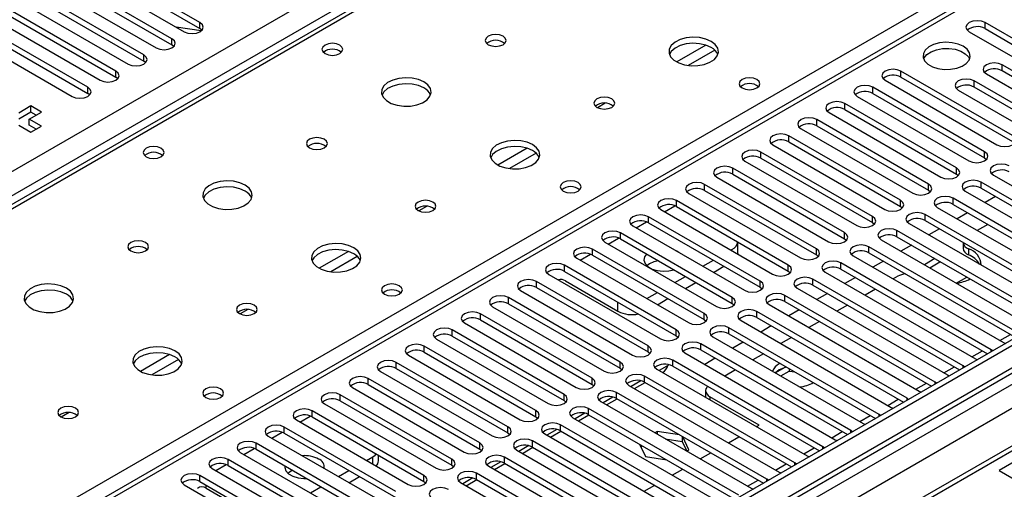
# Model space of a CAD drawing. Units: millimetres. Extents: x 2 to 5882, y 6 to 8322.
# Drawn here: x 1153 to 1352, y 754 to 849 of the extents above; entities that cross this region are included whole.
import ezdxf

# ---------------------------------------------------------------- set-up
doc = ezdxf.new("R2010")
doc.units = ezdxf.units.MM
doc.header["$LTSCALE"] = 28

msp = doc.modelspace()

# ---------------------------------------------------------------- linework, layer by layer
at = {"color": 8, "linetype": 'Continuous', "lineweight": 25}
for p, q in [((1045.537, 757.23), (2266.004, 1461.79)), ((2268.125, 1458.116), (1049.427, 754.577)), ((1103.343, 631.199), (2482.202, 1427.197)), ((2505.006, 1426.889), (1103.874, 618.032)), ((2477.605, 1427.808), (1104.404, 635.075)), ((2484.323, 1423.522), (1105.465, 627.525)), ((1697.49, 1056.035), (1112.359, 718.247)), ((1300.626, 896.938), (1051.725, 753.25)), ((1108.647, 720.39), (1357.548, 864.077)), ((1189.239, 847.126), (1189.239, 848.351)), ((1347.631, 847.126), (1347.631, 848.351)), ((1183.582, 843.861), (1183.582, 845.086)), ((1291.31, 843.793), (1285.43, 840.399)), ((1293.11, 842.792), (1287.739, 839.691)), ((1177.925, 840.595), (1177.925, 841.82)), ((1172.268, 837.33), (1172.268, 838.554)), ((1330.66, 837.33), (1330.66, 838.554)), ((1351.078, 838.605), (1351.078, 839.83)), ((1345.421, 835.34), (1345.421, 836.564)), ((1166.612, 834.064), (1166.612, 835.289)), ((1325.003, 834.064), (1325.003, 835.289)), ((1271.016, 832.078), (1269.452, 831.176)), ((1319.347, 830.798), (1319.347, 832.023)), ((1313.69, 827.533), (1313.69, 828.758)), ((1308.033, 824.267), (1308.033, 825.492)), ((1255.247, 822.975), (1249.368, 819.581)), ((1257.048, 821.973), (1251.676, 818.872)), ((1302.376, 821.001), (1302.376, 822.226)), ((1347.542, 821.052), (1347.542, 822.277)), ((1296.719, 817.736), (1296.719, 818.961)), ((1341.886, 817.787), (1341.886, 819.012)), ((1291.062, 814.47), (1291.062, 815.695)), ((1336.229, 814.521), (1336.229, 815.746)), ((1346.835, 814.929), (1346.835, 816.154)), ((1341.178, 811.664), (1341.178, 812.889)), ((1234.953, 811.26), (1233.39, 810.357)), ((1282.931, 810.184), (1285.013, 811.385)), ((1285.405, 811.205), (1285.405, 812.429)), ((1330.572, 811.256), (1330.572, 812.48)), ((1279.749, 807.939), (1279.749, 809.164)), ((1324.915, 807.99), (1324.915, 809.215)), ((1335.522, 808.398), (1335.522, 809.623)), ((1277.275, 806.918), (1279.356, 808.12)), ((1271.618, 803.653), (1273.699, 804.854)), ((1274.092, 804.673), (1274.092, 805.898)), ((1319.258, 804.724), (1319.258, 805.949)), ((1329.865, 805.132), (1329.865, 806.357)), ((1268.435, 801.408), (1268.435, 802.632)), ((1313.601, 801.459), (1313.601, 802.683)), ((1324.208, 801.867), (1324.208, 803.092)), ((1344.301, 802.703), (1344.301, 801.479)), ((1219.185, 802.157), (1213.305, 798.763)), ((1220.985, 801.155), (1215.614, 798.054)), ((1265.961, 800.387), (1268.042, 801.589)), ((1296.56, 802.316), (1296.56, 802.54)), ((1262.778, 798.142), (1262.778, 799.367)), ((1307.944, 798.193), (1307.944, 799.418)), ((1318.551, 798.601), (1318.551, 799.826)), ((1257.121, 794.876), (1257.121, 796.101)), ((1302.288, 794.927), (1302.288, 796.152)), ((1312.894, 795.336), (1312.894, 796.56)), ((1251.464, 791.611), (1251.464, 792.836)), ((1296.631, 791.662), (1296.631, 792.887)), ((1307.237, 792.07), (1307.237, 793.295)), ((1273.579, 790.089), (1273.579, 791.907)), ((1198.891, 790.441), (1197.327, 789.539)), ((1245.807, 788.345), (1245.807, 789.57)), ((1290.974, 788.396), (1290.974, 789.621)), ((1301.581, 788.804), (1301.581, 790.029)), ((1295.924, 785.539), (1295.924, 786.764)), ((1240.151, 785.079), (1240.151, 786.304)), ((1285.317, 785.13), (1285.317, 786.355)), ((1350.642, 784.158), (1352.763, 785.382)), ((1234.494, 781.814), (1234.494, 783.039)), ((1279.66, 781.865), (1279.66, 783.09)), ((1290.267, 782.273), (1290.267, 783.498)), ((1183.122, 781.338), (1177.243, 777.944)), ((1344.985, 780.892), (1347.106, 782.117)), ((1348.868, 781.917), (1348.868, 782.324)), ((1184.923, 780.337), (1179.551, 777.236)), ((1228.837, 778.548), (1228.837, 779.773)), ((1274.003, 778.599), (1274.003, 779.824)), ((1284.61, 779.007), (1284.61, 780.232)), ((1339.328, 777.627), (1341.449, 778.851)), ((1343.211, 778.651), (1343.211, 779.059)), ((1278.953, 775.742), (1278.953, 776.967)), ((1223.18, 775.283), (1223.18, 776.507)), ((1268.347, 775.334), (1268.347, 776.558)), ((1333.671, 774.361), (1335.793, 775.585)), ((1337.555, 775.386), (1337.555, 775.793)), ((1217.523, 772.017), (1217.523, 773.242)), ((1262.69, 772.068), (1262.69, 773.293)), ((1273.296, 772.476), (1273.296, 773.701)), ((1292.141, 772.837), (1292.141, 772.211)), ((1328.015, 771.095), (1330.136, 772.32)), ((1331.898, 772.12), (1331.898, 772.527)), ((1162.828, 769.623), (1161.265, 768.72)), ((1209.392, 767.731), (1211.474, 768.932)), ((1211.866, 768.751), (1211.866, 769.976)), ((1257.033, 768.802), (1257.033, 770.027)), ((1267.639, 769.211), (1267.639, 770.435)), ((1322.358, 767.83), (1324.479, 769.054)), ((1326.241, 768.855), (1326.241, 769.262)), ((1261.983, 765.945), (1261.983, 767.17)), ((1203.735, 764.465), (1205.817, 765.667)), ((1206.209, 765.486), (1206.209, 766.71)), ((1251.376, 765.537), (1251.376, 766.762)), ((1316.701, 764.564), (1318.822, 765.789)), ((1320.584, 765.589), (1320.584, 765.996)), ((1200.553, 762.22), (1200.553, 763.445)), ((1245.719, 762.271), (1245.719, 763.496)), ((1256.326, 762.679), (1256.326, 763.904)), ((1198.079, 761.199), (1200.16, 762.401)), ((1311.044, 761.298), (1313.165, 762.523)), ((1314.927, 762.323), (1314.927, 762.731)), ((1192.422, 757.934), (1194.503, 759.135)), ((1194.896, 758.954), (1194.896, 760.179)), ((1224.082, 759.25), (1224.082, 760.699)), ((1240.062, 759.005), (1240.062, 760.23)), ((1250.669, 759.414), (1250.669, 760.638)), ((1305.387, 758.033), (1307.508, 759.257)), ((1309.27, 759.058), (1309.27, 759.465)), ((1189.239, 755.689), (1189.239, 756.914)), ((1234.405, 755.74), (1234.405, 756.965)), ((1245.012, 756.148), (1245.012, 757.373)), ((1190.494, 754.371), (1190.494, 754.964)), ((1299.73, 754.767), (1301.851, 755.992)), ((1303.613, 755.792), (1303.613, 756.199))]:
    msp.add_line(p, q, dxfattribs=at)
at = {"color": 7, "linetype": 'Continuous', "lineweight": 25}
for p, q in [((2476.545, 1432.911), (1103.343, 640.179)), ((2477.605, 1432.299), (1104.404, 639.566)), ((1104.844, 634.314), (2476.984, 1426.434)), ((2460.64, 1402.291), (1102.465, 618.233)), ((1695.99, 1056.184), (1110.95, 718.448)), ((1299.251, 897.074), (1050.919, 753.715)), ((1573.216, 886.529), (1350.477, 757.944)), ((1189.239, 848.351), (1162.457, 863.812)), ((1162.457, 862.587), (1189.239, 847.126)), ((1183.582, 845.086), (1156.8, 860.546)), ((1159.275, 861.975), (1186.057, 846.514)), ((1153.618, 858.709), (1180.4, 843.249)), ((1156.8, 859.322), (1183.582, 843.861)), ((1177.925, 841.82), (1151.144, 857.281)), ((1147.962, 855.444), (1174.743, 839.983)), ((1151.144, 856.056), (1177.925, 840.595)), ((1172.268, 838.554), (1145.487, 854.015)), ((1145.487, 852.79), (1172.268, 837.33)), ((1166.612, 835.289), (1139.83, 850.75)), ((1142.305, 852.178), (1169.086, 836.718)), ((1136.648, 848.913), (1163.43, 833.452)), ((1139.83, 849.525), (1166.612, 834.064)), ((1370.17, 835.34), (1347.631, 848.351)), ((1189.447, 846.653), (1184.461, 847.436)), ((1189.632, 846.82), (1189.239, 847.126)), ((1344.449, 846.514), (1366.988, 833.503)), ((1347.631, 847.126), (1370.17, 834.115)), ((1183.975, 843.555), (1183.582, 843.861)), ((1178.318, 840.289), (1177.925, 840.595)), ((1353.199, 825.543), (1330.66, 838.554)), ((1364.513, 832.074), (1351.078, 839.83)), ((1364.513, 830.849), (1351.078, 838.605)), ((1172.662, 837.024), (1172.268, 837.33)), ((1327.478, 836.718), (1350.017, 823.706)), ((1330.66, 837.33), (1353.199, 824.318)), ((1358.856, 828.809), (1345.421, 836.564)), ((1347.896, 837.993), (1361.331, 830.237)), ((1347.542, 822.277), (1325.003, 835.289)), ((1342.239, 834.728), (1355.674, 826.972)), ((1358.856, 827.584), (1345.421, 835.34)), ((1167.005, 833.758), (1166.612, 834.064)), ((1321.821, 833.452), (1344.36, 820.44)), ((1325.003, 834.064), (1347.542, 821.052)), ((1155.139, 831.523), (1152.664, 830.095)), ((1157.26, 830.299), (1155.139, 831.523)), ((1155.139, 830.298), (1155.139, 831.523)), ((1341.886, 819.012), (1319.347, 832.023)), ((1319.347, 830.798), (1341.886, 817.787)), ((1155.139, 830.298), (1152.664, 828.87)), ((1154.785, 828.87), (1157.26, 830.299)), ((1157.26, 827.441), (1154.785, 828.87)), ((1154.785, 827.645), (1154.785, 828.87)), ((1156.199, 829.686), (1155.139, 830.298)), ((1336.229, 815.746), (1313.69, 828.758)), ((1316.165, 830.186), (1338.704, 817.175)), ((1152.664, 827.645), (1155.139, 826.217)), ((1156.199, 826.829), (1154.785, 827.645)), ((1155.139, 826.217), (1157.26, 827.441)), ((1310.508, 826.921), (1333.047, 813.909)), ((1313.69, 827.533), (1336.229, 814.521)), ((1330.572, 812.48), (1308.033, 825.492)), ((1304.851, 823.655), (1327.39, 810.643)), ((1308.033, 824.267), (1330.572, 811.256)), ((1324.915, 809.215), (1302.376, 822.226)), ((1302.376, 821.001), (1324.915, 807.99)), ((1347.542, 821.052), (1347.936, 820.746)), ((1319.258, 805.949), (1296.719, 818.961)), ((1299.194, 820.389), (1321.733, 807.378)), ((1293.537, 817.124), (1316.076, 804.112)), ((1296.719, 817.736), (1319.258, 804.724)), ((1341.886, 817.787), (1342.279, 817.481)), ((1349.31, 817.583), (1379.627, 800.081)), ((1313.601, 802.683), (1291.062, 815.695)), ((1336.229, 814.521), (1336.622, 814.215)), ((1377.153, 798.652), (1346.835, 816.154)), ((1346.835, 814.929), (1376.444, 797.836)), ((1287.88, 813.858), (1310.419, 800.847)), ((1291.062, 814.47), (1313.601, 801.459)), ((1371.496, 795.387), (1341.178, 812.889)), ((1343.653, 814.317), (1373.971, 796.816)), ((1349.758, 813.242), (1347.637, 812.018)), ((1282.223, 810.592), (1304.762, 797.581)), ((1307.944, 799.418), (1285.405, 812.429)), ((1285.405, 811.205), (1307.944, 798.193)), ((1330.572, 811.256), (1330.965, 810.95)), ((1337.996, 811.052), (1368.314, 793.55)), ((1341.178, 811.664), (1370.788, 794.571)), ((1302.288, 796.152), (1279.749, 809.164)), ((1365.839, 792.121), (1335.522, 809.623)), ((1344.101, 809.977), (1341.98, 808.752)), ((1276.567, 807.327), (1299.106, 794.315)), ((1279.749, 807.939), (1302.288, 794.927)), ((1324.915, 807.99), (1325.308, 807.684)), ((1332.34, 807.786), (1362.657, 790.284)), ((1335.522, 808.398), (1365.131, 791.305)), ((1338.444, 806.711), (1336.323, 805.486)), ((1348.167, 807.629), (1346.046, 806.405)), ((1296.631, 792.887), (1274.092, 805.898)), ((1274.092, 804.673), (1296.631, 791.662)), ((1319.258, 804.724), (1319.651, 804.418)), ((1360.182, 788.856), (1329.865, 806.357)), ((1329.865, 805.132), (1359.474, 788.04)), ((1290.974, 789.621), (1268.435, 802.632)), ((1270.91, 804.061), (1293.449, 791.05)), ((1297.732, 801.723), (1297.732, 804.089)), ((1354.525, 785.59), (1324.208, 803.092)), ((1326.683, 804.52), (1357, 787.019)), ((1332.788, 803.445), (1330.666, 802.221)), ((1343.199, 803.966), (1343.199, 802.819)), ((1265.253, 800.796), (1287.792, 787.784)), ((1268.435, 801.408), (1290.974, 788.396)), ((1285.65, 802.103), (1285.322, 802.273)), ((1285.944, 801.914), (1285.65, 802.103)), ((1296.366, 802.428), (1296.56, 802.54)), ((1297.732, 801.723), (1297.729, 801.641)), ((1313.601, 801.459), (1313.995, 801.153)), ((1321.026, 801.255), (1351.343, 783.753)), ((1324.208, 801.867), (1353.817, 784.774)), ((1337.525, 800.71), (1335.404, 799.486)), ((1285.317, 786.355), (1262.778, 799.367)), ((1290.71, 799.162), (1292.831, 800.387)), ((1292.831, 797.937), (1294.952, 799.162)), ((1348.868, 782.324), (1318.551, 799.826)), ((1318.551, 798.601), (1348.16, 781.508)), ((1327.131, 800.18), (1325.009, 798.955)), ((1336.465, 798.873), (1338.511, 800.055)), ((1338.511, 800.141), (1338.511, 800.055)), ((1338.511, 800.055), (1338.716, 800.023)), ((1259.596, 797.53), (1282.135, 784.518)), ((1262.778, 798.142), (1285.317, 785.13)), ((1285.053, 795.897), (1287.174, 797.121)), ((1307.944, 798.193), (1308.338, 797.887)), ((1315.369, 797.989), (1345.686, 780.487)), ((1321.474, 796.914), (1319.353, 795.689)), ((1330.007, 797.146), (1329.075, 796.608)), ((1341.839, 795.771), (1343.96, 796.996)), ((1279.66, 783.09), (1257.121, 796.101)), ((1257.121, 794.876), (1279.66, 781.865)), ((1262.973, 796.212), (1273.579, 790.089)), ((1287.174, 794.672), (1289.296, 795.896)), ((1302.288, 794.927), (1302.681, 794.621)), ((1309.712, 794.724), (1340.029, 777.222)), ((1343.211, 779.059), (1312.894, 796.56)), ((1312.894, 795.336), (1342.503, 778.243)), ((1274.003, 779.824), (1251.464, 792.836)), ((1253.939, 794.264), (1276.478, 781.253)), ((1279.396, 792.631), (1281.517, 793.856)), ((1281.517, 791.406), (1283.639, 792.631)), ((1337.555, 775.793), (1307.237, 793.295)), ((1315.817, 793.648), (1313.696, 792.424)), ((1325.539, 794.567), (1323.418, 793.342)), ((1248.282, 790.999), (1270.821, 777.987)), ((1251.464, 791.611), (1274.003, 778.599)), ((1296.631, 791.662), (1297.024, 791.356)), ((1304.055, 791.458), (1334.373, 773.956)), ((1307.237, 792.07), (1336.846, 774.977)), ((1319.883, 791.301), (1317.761, 790.077)), ((1268.347, 776.558), (1245.807, 789.57)), ((1331.898, 772.527), (1301.581, 790.029)), ((1301.581, 788.804), (1331.19, 771.711)), ((1310.16, 790.383), (1308.039, 789.158)), ((1242.625, 787.733), (1265.165, 774.722)), ((1245.807, 788.345), (1268.347, 775.334)), ((1290.974, 788.396), (1291.367, 788.09)), ((1326.241, 769.262), (1295.924, 786.764)), ((1298.399, 788.192), (1328.716, 770.69)), ((1304.503, 787.117), (1302.382, 785.893)), ((1314.226, 788.036), (1312.105, 786.811)), ((1262.69, 773.293), (1240.151, 786.304)), ((1240.151, 785.079), (1262.69, 772.068)), ((1285.317, 785.13), (1285.71, 784.824)), ((1292.742, 784.927), (1323.059, 767.425)), ((1295.924, 785.539), (1325.533, 768.446)), ((1308.569, 784.77), (1306.448, 783.546)), ((1257.033, 770.027), (1234.494, 783.039)), ((1236.969, 784.467), (1259.508, 771.456)), ((1320.584, 765.996), (1290.267, 783.498)), ((1298.846, 783.852), (1296.725, 782.627)), ((1351.343, 783.753), (1351.735, 783.572)), ((1231.312, 781.202), (1253.851, 768.19)), ((1234.494, 781.814), (1257.033, 768.802)), ((1279.66, 781.865), (1280.053, 781.559)), ((1287.085, 781.661), (1317.402, 764.159)), ((1290.267, 782.273), (1319.876, 765.18)), ((1302.912, 781.504), (1300.791, 780.28)), ((1349.181, 782.098), (1348.868, 782.324)), ((1251.376, 766.762), (1228.837, 779.773)), ((1283.874, 779.291), (1281.875, 778.137)), ((1314.927, 762.731), (1284.61, 780.232)), ((1284.61, 779.007), (1314.219, 761.914)), ((1293.19, 780.586), (1291.068, 779.361)), ((1306.275, 779.563), (1306.106, 779.47)), ((1343.525, 778.832), (1343.211, 779.059)), ((1345.686, 780.487), (1346.079, 780.307)), ((1225.655, 777.936), (1248.194, 764.925)), ((1228.837, 778.548), (1251.376, 765.537)), ((1274.003, 778.599), (1274.397, 778.293)), ((1309.27, 759.465), (1278.953, 776.967)), ((1281.428, 778.395), (1311.745, 760.894)), ((1282.572, 777.735), (1282.59, 777.744)), ((1297.255, 778.239), (1295.134, 777.014)), ((1306.106, 778.246), (1305.332, 777.658)), ((1307.212, 778.721), (1305.352, 777.647)), ((1306.413, 777.034), (1308.105, 778.012)), ((1308.105, 778.506), (1308.105, 778.012)), ((1308.105, 778.012), (1309.276, 777.83)), ((1340.029, 777.222), (1340.422, 777.041)), ((1245.719, 763.496), (1223.18, 776.507)), ((1223.18, 775.283), (1245.719, 762.271)), ((1268.347, 775.334), (1268.74, 775.028)), ((1275.771, 775.13), (1306.088, 757.628)), ((1278.217, 776.025), (1276.219, 774.871)), ((1276.916, 774.469), (1279.037, 775.694)), ((1278.953, 775.742), (1308.562, 758.649)), ((1337.868, 775.567), (1337.555, 775.793)), ((1240.062, 760.23), (1217.523, 773.242)), ((1219.998, 774.67), (1242.537, 761.659)), ((1303.613, 756.199), (1273.296, 773.701)), ((1291.262, 774.062), (1291.262, 772.837)), ((1291.27, 772.714), (1291.262, 772.837)), ((1302.04, 767.122), (1292.141, 772.837)), ((1334.373, 773.956), (1334.765, 773.775)), ((1214.341, 771.405), (1236.88, 758.393)), ((1217.523, 772.017), (1240.062, 759.005)), ((1262.69, 772.068), (1263.083, 771.762)), ((1270.114, 771.864), (1300.431, 754.362)), ((1272.56, 772.759), (1270.562, 771.606)), ((1271.259, 771.203), (1273.38, 772.428)), ((1273.296, 772.476), (1302.905, 755.383)), ((1332.211, 772.301), (1331.898, 772.527)), ((1234.405, 756.965), (1211.866, 769.976)), ((1257.033, 768.802), (1257.426, 768.496)), ((1266.903, 769.494), (1264.905, 768.34)), ((1265.602, 767.938), (1267.723, 769.162)), ((1297.957, 752.934), (1267.639, 770.435)), ((1267.639, 769.211), (1297.249, 752.118)), ((1326.554, 769.035), (1326.241, 769.262)), ((1328.716, 770.69), (1329.108, 770.51)), ((1208.684, 768.139), (1231.223, 755.128)), ((1211.866, 768.751), (1234.405, 755.74)), ((1292.3, 749.668), (1261.983, 767.17)), ((1264.457, 768.598), (1294.775, 751.097)), ((1301.498, 766.809), (1302.04, 767.122)), ((1323.059, 767.425), (1323.451, 767.244)), ((1203.028, 764.874), (1225.567, 751.862)), ((1228.748, 753.699), (1206.209, 766.71)), ((1206.209, 765.486), (1228.748, 752.474)), ((1251.376, 765.537), (1251.769, 765.231)), ((1258.801, 765.333), (1289.118, 747.831)), ((1261.246, 766.228), (1259.248, 765.075)), ((1259.945, 764.672), (1262.066, 765.897)), ((1261.983, 765.945), (1291.592, 748.852)), ((1281.461, 765.839), (1281.006, 765.576)), ((1286.013, 765.135), (1281.461, 765.839)), ((1281.461, 765.839), (1281.461, 765.314)), ((1286.536, 764.833), (1286.536, 763.829)), ((1320.897, 765.77), (1320.584, 765.996)), ((1223.092, 750.433), (1200.553, 763.445)), ((1255.589, 762.962), (1253.591, 761.809)), ((1286.643, 746.402), (1256.326, 763.904)), ((1277.948, 763.259), (1279.106, 760.765)), ((1278.195, 762.728), (1278.531, 762.923)), ((1283.116, 764.358), (1286.536, 763.829)), ((1286.536, 763.829), (1287.448, 761.866)), ((1287.896, 762.124), (1286.677, 764.752)), ((1295.841, 763.543), (1297.962, 764.768)), ((1317.402, 764.159), (1317.794, 763.978)), ((1197.371, 761.608), (1219.91, 748.596)), ((1200.553, 762.22), (1223.092, 749.209)), ((1225.253, 759.882), (1225.253, 761.023)), ((1245.719, 762.271), (1246.112, 761.965)), ((1253.144, 762.067), (1283.461, 744.565)), ((1254.288, 761.406), (1256.409, 762.631)), ((1256.326, 762.679), (1285.935, 745.586)), ((1287.441, 761.862), (1287.896, 762.124)), ((1290.184, 760.278), (1292.305, 761.502)), ((1311.745, 760.894), (1312.137, 760.713)), ((1315.24, 762.504), (1314.927, 762.731)), ((1217.435, 747.168), (1194.896, 760.179)), ((1194.896, 758.954), (1217.435, 745.943)), ((1222.827, 759.975), (1224.082, 760.699)), ((1240.062, 759.005), (1240.455, 758.699)), ((1249.932, 759.697), (1247.934, 758.543)), ((1248.631, 758.141), (1250.752, 759.365)), ((1280.986, 743.137), (1250.669, 760.638)), ((1250.669, 759.414), (1280.278, 742.321)), ((1279.106, 760.765), (1283.427, 760.096)), ((1309.583, 759.238), (1309.27, 759.465)), ((1211.778, 743.902), (1189.239, 756.914)), ((1191.714, 758.342), (1214.253, 745.331)), ((1217.17, 756.709), (1219.292, 757.934)), ((1275.329, 739.871), (1245.012, 757.373)), ((1247.487, 758.802), (1277.804, 741.3)), ((1284.527, 757.012), (1286.649, 758.237)), ((1306.088, 757.628), (1306.481, 757.447)), ((1350.477, 757.944), (1376.64, 742.841)), ((1186.057, 755.077), (1208.596, 742.065)), ((1189.239, 755.689), (1211.778, 742.677)), ((1219.292, 755.484), (1221.413, 756.709)), ((1234.405, 755.74), (1234.799, 755.434)), ((1241.83, 755.536), (1272.147, 738.034)), ((1244.276, 756.431), (1242.277, 755.278)), ((1242.975, 754.875), (1245.096, 756.1)), ((1245.012, 756.148), (1274.621, 739.055)), ((1278.871, 753.747), (1280.992, 754.971)), ((1303.927, 755.973), (1303.613, 756.199)), ((1190.494, 754.371), (1201.101, 748.248)), ((1211.514, 753.443), (1213.635, 754.668)), ((1300.431, 754.362), (1300.824, 754.182))]:
    msp.add_line(p, q, dxfattribs=at)
at = {"color": 7, "linetype": 'Continuous', "lineweight": 25, "flags": 128}
for points in [[(1186.057, 846.514), (1186.787, 846.233), (1187.648, 846.134), (1188.509, 846.233), (1189.239, 846.514), (1189.727, 846.936), (1189.898, 847.433), (1189.727, 847.93), (1189.239, 848.351)], [(1347.631, 848.351), (1346.901, 848.633), (1346.04, 848.732), (1345.179, 848.633), (1344.449, 848.351), (1343.961, 847.93), (1343.79, 847.433), (1343.961, 846.936), (1344.449, 846.514)], [(1180.4, 843.249), (1181.13, 842.967), (1181.991, 842.868), (1182.852, 842.967), (1183.582, 843.249), (1184.07, 843.67), (1184.241, 844.167), (1184.07, 844.664), (1183.582, 845.086)], [(1250.384, 845.607), (1249.703, 845.87), (1248.899, 845.962), (1248.095, 845.87), (1247.414, 845.607), (1246.959, 845.214), (1246.799, 844.75), (1246.959, 844.286), (1247.414, 843.893), (1248.095, 843.63), (1248.899, 843.538), (1249.703, 843.63), (1250.384, 843.893), (1250.839, 844.286), (1250.999, 844.75), (1250.839, 845.214), (1250.384, 845.607)], [(1292.386, 844.546), (1291.301, 845.021), (1290.034, 845.309), (1288.68, 845.39), (1287.338, 845.256), (1286.108, 844.919), (1285.082, 844.402), (1284.335, 843.745), (1283.923, 842.995), (1283.877, 842.21), (1284.199, 841.446), (1284.866, 840.761), (1285.829, 840.205), (1287.016, 839.82), (1288.339, 839.634), (1289.7, 839.661), (1290.998, 839.898), (1292.137, 840.329), (1293.031, 840.922), (1293.616, 841.632), (1293.848, 842.407), (1293.708, 843.188), (1293.209, 843.92), (1292.386, 844.546)], [(1343.229, 843.565), (1342.199, 844.017), (1340.995, 844.29), (1339.708, 844.367), (1338.434, 844.24), (1337.265, 843.919), (1336.29, 843.428), (1335.581, 842.804), (1335.19, 842.092), (1335.146, 841.346), (1335.452, 840.62), (1336.086, 839.969), (1337, 839.441), (1338.128, 839.075), (1339.385, 838.899), (1340.678, 838.924), (1341.911, 839.15), (1342.992, 839.56), (1343.842, 840.122), (1344.398, 840.797), (1344.618, 841.533), (1344.486, 842.276), (1344.011, 842.97), (1343.229, 843.565)], [(1217.435, 843.81), (1216.754, 844.073), (1215.95, 844.165), (1215.147, 844.073), (1214.465, 843.81), (1214.01, 843.417), (1213.85, 842.953), (1214.01, 842.489), (1214.465, 842.096), (1215.147, 841.833), (1215.95, 841.74), (1216.754, 841.833), (1217.435, 842.096), (1217.89, 842.489), (1218.05, 842.953), (1217.89, 843.417), (1217.435, 843.81)], [(1292.386, 843.321), (1291.301, 843.796), (1290.034, 844.085), (1288.68, 844.165), (1287.338, 844.031), (1286.108, 843.694), (1285.082, 843.177), (1284.335, 842.52), (1283.964, 841.893)], [(1335.241, 841.014), (1335.343, 841.231), (1335.899, 841.905), (1336.749, 842.468), (1337.831, 842.878), (1339.064, 843.104), (1340.356, 843.129), (1341.613, 842.952), (1342.741, 842.586), (1343.655, 842.058), (1344.289, 841.407), (1344.501, 841.014)], [(1174.743, 839.983), (1175.473, 839.702), (1176.334, 839.603), (1177.195, 839.702), (1177.925, 839.983), (1178.413, 840.405), (1178.584, 840.902), (1178.413, 841.399), (1177.925, 841.82)], [(1169.086, 836.718), (1169.816, 836.436), (1170.677, 836.337), (1171.538, 836.436), (1172.268, 836.718), (1172.756, 837.139), (1172.927, 837.636), (1172.756, 838.133), (1172.268, 838.554)], [(1330.66, 838.554), (1329.93, 838.836), (1329.069, 838.935), (1328.208, 838.836), (1327.478, 838.554), (1326.991, 838.133), (1326.819, 837.636), (1326.99, 837.139), (1327.478, 836.718)], [(1351.078, 839.83), (1350.348, 840.112), (1349.487, 840.21), (1348.626, 840.112), (1347.896, 839.83), (1347.408, 839.409), (1347.237, 838.912), (1347.408, 838.415), (1347.896, 837.993)], [(1234.403, 836.382), (1233.318, 836.857), (1232.052, 837.145), (1230.697, 837.226), (1229.355, 837.092), (1228.125, 836.755), (1227.099, 836.238), (1226.352, 835.581), (1225.94, 834.831), (1225.894, 834.046), (1226.216, 833.282), (1226.884, 832.597), (1227.847, 832.041), (1229.033, 831.656), (1230.356, 831.47), (1231.717, 831.497), (1233.015, 831.734), (1234.154, 832.165), (1235.049, 832.758), (1235.633, 833.468), (1235.865, 834.242), (1235.726, 835.024), (1235.226, 835.756), (1234.403, 836.382)], [(1301.581, 836.871), (1300.899, 837.133), (1300.096, 837.226), (1299.292, 837.133), (1298.611, 836.871), (1298.156, 836.477), (1297.996, 836.013), (1298.156, 835.549), (1298.611, 835.156), (1299.292, 834.893), (1300.096, 834.801), (1300.899, 834.893), (1301.581, 835.156), (1302.036, 835.549), (1302.196, 836.013), (1302.036, 836.477), (1301.581, 836.871)], [(1345.421, 836.564), (1344.691, 836.846), (1343.83, 836.945), (1342.969, 836.846), (1342.239, 836.564), (1341.751, 836.143), (1341.58, 835.646), (1341.751, 835.149), (1342.239, 834.728)], [(1163.43, 833.452), (1164.16, 833.17), (1165.021, 833.071), (1165.882, 833.17), (1166.611, 833.452), (1167.099, 833.873), (1167.27, 834.37), (1167.099, 834.867), (1166.612, 835.289)], [(1234.403, 835.157), (1233.318, 835.632), (1232.052, 835.921), (1230.697, 836.001), (1229.355, 835.867), (1228.125, 835.53), (1227.099, 835.013), (1226.352, 834.356), (1225.982, 833.729)], [(1325.003, 835.289), (1324.273, 835.57), (1323.412, 835.669), (1322.551, 835.57), (1321.821, 835.289), (1321.334, 834.867), (1321.162, 834.37), (1321.334, 833.873), (1321.821, 833.452)], [(1272.304, 832.953), (1271.623, 833.216), (1270.819, 833.308), (1270.016, 833.216), (1269.334, 832.953), (1268.879, 832.56), (1268.719, 832.096), (1268.879, 831.632), (1269.334, 831.239), (1270.016, 830.976), (1270.819, 830.884), (1271.623, 830.976), (1272.304, 831.239), (1272.759, 831.632), (1272.919, 832.096), (1272.759, 832.56), (1272.304, 832.953)], [(1319.347, 832.023), (1318.617, 832.305), (1317.756, 832.404), (1316.894, 832.305), (1316.165, 832.023), (1315.677, 831.602), (1315.506, 831.105), (1315.677, 830.608), (1316.165, 830.186)], [(1313.69, 828.758), (1312.96, 829.039), (1312.099, 829.138), (1311.238, 829.039), (1310.508, 828.758), (1310.02, 828.336), (1309.849, 827.839), (1310.02, 827.342), (1310.508, 826.921)], [(1214.321, 824.789), (1213.64, 825.052), (1212.837, 825.144), (1212.033, 825.052), (1211.352, 824.789), (1210.896, 824.396), (1210.737, 823.932), (1210.896, 823.468), (1211.352, 823.075), (1212.033, 822.812), (1212.837, 822.719), (1213.64, 822.812), (1214.321, 823.075), (1214.777, 823.468), (1214.937, 823.932), (1214.777, 824.396), (1214.321, 824.789)], [(1256.324, 823.728), (1255.239, 824.203), (1253.972, 824.491), (1252.617, 824.571), (1251.275, 824.438), (1250.046, 824.1), (1249.019, 823.584), (1248.273, 822.926), (1247.861, 822.177), (1247.814, 821.391), (1248.137, 820.628), (1248.804, 819.943), (1249.767, 819.387), (1250.954, 819.001), (1252.277, 818.815), (1253.638, 818.842), (1254.936, 819.08), (1256.074, 819.511), (1256.969, 820.104), (1257.554, 820.813), (1257.785, 821.588), (1257.646, 822.37), (1257.146, 823.101), (1256.324, 823.728)], [(1308.033, 825.492), (1307.303, 825.773), (1306.442, 825.872), (1305.581, 825.773), (1304.851, 825.492), (1304.363, 825.071), (1304.192, 824.573), (1304.363, 824.076), (1304.851, 823.655)], [(1350.017, 823.706), (1350.747, 823.424), (1351.608, 823.326), (1352.469, 823.424), (1353.199, 823.706), (1353.687, 824.127), (1353.858, 824.624), (1353.687, 825.122), (1353.199, 825.543)], [(1181.373, 822.992), (1180.691, 823.254), (1179.888, 823.347), (1179.084, 823.254), (1178.403, 822.992), (1177.948, 822.598), (1177.788, 822.134), (1177.948, 821.67), (1178.403, 821.277), (1179.084, 821.014), (1179.888, 820.922), (1180.691, 821.014), (1181.373, 821.277), (1181.828, 821.67), (1181.988, 822.134), (1181.828, 822.598), (1181.373, 822.992)], [(1256.324, 822.503), (1255.239, 822.978), (1253.972, 823.266), (1252.617, 823.347), (1251.275, 823.213), (1250.046, 822.875), (1249.019, 822.359), (1248.273, 821.702), (1247.902, 821.074)], [(1302.376, 822.226), (1301.646, 822.508), (1300.785, 822.607), (1299.924, 822.508), (1299.194, 822.226), (1298.706, 821.805), (1298.535, 821.308), (1298.706, 820.811), (1299.194, 820.389)], [(1344.36, 820.44), (1345.09, 820.159), (1345.951, 820.06), (1346.812, 820.159), (1347.542, 820.44), (1348.03, 820.862), (1348.201, 821.359), (1348.03, 821.856), (1347.542, 822.277)], [(1296.719, 818.961), (1295.989, 819.242), (1295.128, 819.341), (1294.267, 819.242), (1293.537, 818.961), (1293.049, 818.539), (1292.878, 818.042), (1293.049, 817.545), (1293.537, 817.124)], [(1338.704, 817.175), (1339.434, 816.893), (1340.295, 816.794), (1341.156, 816.893), (1341.886, 817.175), (1342.373, 817.596), (1342.545, 818.093), (1342.373, 818.59), (1341.886, 819.012)], [(1352.492, 819.42), (1351.762, 819.701), (1350.901, 819.8), (1350.04, 819.701), (1349.31, 819.42), (1348.822, 818.998), (1348.651, 818.501), (1348.822, 818.004), (1349.31, 817.583)], [(1346.835, 816.154), (1346.105, 816.436), (1345.244, 816.535), (1344.383, 816.436), (1343.653, 816.154), (1343.166, 815.733), (1342.994, 815.236), (1343.166, 814.739), (1343.653, 814.317)], [(1198.341, 815.564), (1197.256, 816.039), (1195.989, 816.327), (1194.635, 816.407), (1193.293, 816.274), (1192.063, 815.936), (1191.037, 815.42), (1190.29, 814.762), (1189.878, 814.013), (1189.832, 813.227), (1190.154, 812.464), (1190.821, 811.778), (1191.784, 811.223), (1192.971, 810.837), (1194.294, 810.651), (1195.655, 810.678), (1196.953, 810.916), (1198.091, 811.347), (1198.986, 811.939), (1199.571, 812.649), (1199.802, 813.424), (1199.663, 814.206), (1199.164, 814.937), (1198.341, 815.564)], [(1198.341, 814.339), (1197.256, 814.814), (1195.989, 815.102), (1194.635, 815.182), (1193.293, 815.049), (1192.063, 814.711), (1191.037, 814.195), (1190.29, 813.537), (1189.919, 812.91)], [(1265.518, 816.052), (1264.837, 816.315), (1264.033, 816.407), (1263.23, 816.315), (1262.548, 816.052), (1262.093, 815.659), (1261.933, 815.195), (1262.093, 814.731), (1262.549, 814.338), (1263.23, 814.075), (1264.033, 813.983), (1264.837, 814.075), (1265.518, 814.338), (1265.974, 814.731), (1266.133, 815.195), (1265.974, 815.659), (1265.518, 816.052)], [(1291.062, 815.695), (1290.332, 815.977), (1289.471, 816.075), (1288.61, 815.977), (1287.88, 815.695), (1287.393, 815.274), (1287.221, 814.777), (1287.393, 814.279), (1287.88, 813.858)], [(1333.047, 813.909), (1333.777, 813.628), (1334.638, 813.529), (1335.499, 813.628), (1336.229, 813.909), (1336.716, 814.33), (1336.888, 814.828), (1336.716, 815.325), (1336.229, 815.746)], [(1285.405, 812.429), (1284.675, 812.711), (1283.814, 812.81), (1282.953, 812.711), (1282.223, 812.429), (1281.736, 812.008), (1281.564, 811.511), (1281.736, 811.014), (1282.223, 810.592)], [(1341.178, 812.889), (1340.448, 813.17), (1339.587, 813.269), (1338.726, 813.17), (1337.997, 812.889), (1337.509, 812.467), (1337.337, 811.97), (1337.509, 811.473), (1337.996, 811.052)], [(1236.242, 812.135), (1235.56, 812.397), (1234.757, 812.49), (1233.953, 812.397), (1233.272, 812.135), (1232.817, 811.741), (1232.657, 811.277), (1232.817, 810.814), (1233.272, 810.42), (1233.953, 810.157), (1234.757, 810.065), (1235.561, 810.157), (1236.242, 810.42), (1236.697, 810.814), (1236.857, 811.277), (1236.697, 811.741), (1236.242, 812.135)], [(1327.39, 810.643), (1328.12, 810.362), (1328.981, 810.263), (1329.842, 810.362), (1330.572, 810.643), (1331.06, 811.065), (1331.231, 811.562), (1331.06, 812.059), (1330.572, 812.48)], [(1279.749, 809.164), (1279.019, 809.445), (1278.158, 809.544), (1277.297, 809.445), (1276.567, 809.164), (1276.079, 808.742), (1275.908, 808.245), (1276.079, 807.748), (1276.567, 807.327)], [(1321.733, 807.378), (1322.463, 807.096), (1323.324, 806.997), (1324.185, 807.096), (1324.915, 807.378), (1325.403, 807.799), (1325.574, 808.296), (1325.403, 808.793), (1324.915, 809.215)], [(1335.522, 809.623), (1334.792, 809.905), (1333.931, 810.003), (1333.07, 809.905), (1332.34, 809.623), (1331.852, 809.202), (1331.681, 808.704), (1331.852, 808.207), (1332.34, 807.786)], [(1329.865, 806.357), (1329.135, 806.639), (1328.274, 806.738), (1327.413, 806.639), (1326.683, 806.357), (1326.195, 805.936), (1326.024, 805.439), (1326.195, 804.942), (1326.683, 804.52)], [(1274.092, 805.898), (1273.362, 806.18), (1272.501, 806.279), (1271.64, 806.18), (1270.91, 805.898), (1270.422, 805.477), (1270.251, 804.98), (1270.422, 804.483), (1270.91, 804.061)], [(1316.076, 804.112), (1316.806, 803.831), (1317.667, 803.732), (1318.528, 803.831), (1319.258, 804.112), (1319.746, 804.534), (1319.917, 805.031), (1319.746, 805.528), (1319.258, 805.949)], [(1178.259, 803.971), (1177.578, 804.233), (1176.774, 804.326), (1175.971, 804.233), (1175.289, 803.971), (1174.834, 803.577), (1174.674, 803.113), (1174.834, 802.649), (1175.289, 802.256), (1175.97, 801.993), (1176.774, 801.901), (1177.578, 801.993), (1178.259, 802.256), (1178.714, 802.649), (1178.874, 803.113), (1178.714, 803.577), (1178.259, 803.971)], [(1220.261, 802.909), (1219.176, 803.384), (1217.909, 803.673), (1216.555, 803.753), (1215.213, 803.619), (1213.983, 803.282), (1212.957, 802.765), (1212.21, 802.108), (1211.798, 801.359), (1211.752, 800.573), (1212.074, 799.809), (1212.742, 799.124), (1213.704, 798.568), (1214.891, 798.183), (1216.214, 797.997), (1217.575, 798.024), (1218.873, 798.262), (1220.012, 798.693), (1220.907, 799.285), (1221.491, 799.995), (1221.723, 800.77), (1221.583, 801.552), (1221.084, 802.283), (1220.261, 802.909)], [(1268.435, 802.632), (1267.705, 802.914), (1266.844, 803.013), (1265.983, 802.914), (1265.253, 802.632), (1264.765, 802.211), (1264.594, 801.714), (1264.765, 801.217), (1265.253, 800.796)], [(1310.419, 800.847), (1311.149, 800.565), (1312.01, 800.466), (1312.871, 800.565), (1313.601, 800.847), (1314.089, 801.268), (1314.26, 801.765), (1314.089, 802.262), (1313.601, 802.683)], [(1324.208, 803.092), (1323.478, 803.373), (1322.617, 803.472), (1321.756, 803.373), (1321.026, 803.092), (1320.538, 802.67), (1320.367, 802.173), (1320.538, 801.676), (1321.026, 801.255)], [(1220.261, 801.684), (1219.176, 802.159), (1217.909, 802.448), (1216.555, 802.528), (1215.213, 802.395), (1213.983, 802.057), (1212.957, 801.54), (1212.21, 800.883), (1211.839, 800.256)], [(1279.363, 801.63), (1278.958, 801.068), (1278.824, 800.384), (1279.046, 799.708), (1279.603, 799.099), (1280.446, 798.612), (1281.5, 798.291), (1282.672, 798.163), (1283.857, 798.24), (1284.831, 798.474)], [(1262.778, 799.367), (1262.048, 799.648), (1261.187, 799.747), (1260.326, 799.648), (1259.596, 799.367), (1259.108, 798.945), (1258.937, 798.448), (1259.108, 797.951), (1259.596, 797.53)], [(1304.762, 797.581), (1305.492, 797.299), (1306.353, 797.2), (1307.214, 797.299), (1307.944, 797.581), (1308.432, 798.002), (1308.603, 798.499), (1308.432, 798.996), (1307.944, 799.418)], [(1318.551, 799.826), (1317.821, 800.108), (1316.96, 800.206), (1316.099, 800.108), (1315.369, 799.826), (1314.881, 799.405), (1314.71, 798.908), (1314.881, 798.411), (1315.369, 797.989)], [(1312.894, 796.56), (1312.164, 796.842), (1311.303, 796.941), (1310.442, 796.842), (1309.712, 796.56), (1309.224, 796.139), (1309.053, 795.642), (1309.225, 795.145), (1309.712, 794.724)], [(1162.278, 794.745), (1161.193, 795.22), (1159.927, 795.509), (1158.572, 795.589), (1157.23, 795.455), (1156.001, 795.118), (1154.974, 794.601), (1154.228, 793.944), (1153.816, 793.195), (1153.769, 792.409), (1154.091, 791.645), (1154.759, 790.96), (1155.722, 790.404), (1156.909, 790.019), (1158.232, 789.833), (1159.592, 789.86), (1160.89, 790.097), (1162.029, 790.529), (1162.924, 791.121), (1163.509, 791.831), (1163.74, 792.606), (1163.601, 793.388), (1163.101, 794.119), (1162.278, 794.745)], [(1229.456, 795.234), (1228.775, 795.496), (1227.971, 795.589), (1227.167, 795.496), (1226.486, 795.234), (1226.031, 794.84), (1225.871, 794.376), (1226.031, 793.913), (1226.486, 793.519), (1227.167, 793.256), (1227.971, 793.164), (1228.775, 793.256), (1229.456, 793.519), (1229.911, 793.913), (1230.071, 794.376), (1229.911, 794.84), (1229.456, 795.234)], [(1257.121, 796.101), (1256.391, 796.383), (1255.53, 796.482), (1254.669, 796.383), (1253.939, 796.101), (1253.451, 795.68), (1253.28, 795.183), (1253.451, 794.686), (1253.939, 794.264)], [(1299.106, 794.315), (1299.836, 794.034), (1300.697, 793.935), (1301.558, 794.034), (1302.288, 794.315), (1302.775, 794.737), (1302.947, 795.234), (1302.775, 795.731), (1302.288, 796.152)], [(1162.278, 793.52), (1161.193, 793.995), (1159.927, 794.284), (1158.572, 794.364), (1157.23, 794.231), (1156.001, 793.893), (1154.974, 793.376), (1154.228, 792.719), (1153.857, 792.092)], [(1251.464, 792.836), (1250.734, 793.117), (1249.873, 793.216), (1249.012, 793.117), (1248.282, 792.836), (1247.795, 792.414), (1247.623, 791.917), (1247.795, 791.42), (1248.282, 790.999)], [(1293.449, 791.05), (1294.179, 790.768), (1295.04, 790.669), (1295.901, 790.768), (1296.631, 791.05), (1297.118, 791.471), (1297.29, 791.968), (1297.118, 792.465), (1296.631, 792.887)], [(1307.237, 793.295), (1306.507, 793.576), (1305.646, 793.675), (1304.785, 793.576), (1304.055, 793.295), (1303.568, 792.873), (1303.396, 792.376), (1303.568, 791.879), (1304.055, 791.458)], [(1200.179, 791.316), (1199.498, 791.579), (1198.694, 791.671), (1197.891, 791.579), (1197.209, 791.316), (1196.754, 790.923), (1196.594, 790.459), (1196.754, 789.995), (1197.209, 789.602), (1197.891, 789.339), (1198.694, 789.247), (1199.498, 789.339), (1200.179, 789.602), (1200.635, 789.995), (1200.794, 790.459), (1200.635, 790.923), (1200.179, 791.316)], [(1245.807, 789.57), (1245.078, 789.852), (1244.216, 789.95), (1243.355, 789.851), (1242.625, 789.57), (1242.138, 789.149), (1241.966, 788.651), (1242.138, 788.154), (1242.625, 787.733)], [(1287.792, 787.784), (1288.522, 787.502), (1289.383, 787.404), (1290.244, 787.502), (1290.974, 787.784), (1291.462, 788.205), (1291.633, 788.703), (1291.462, 789.2), (1290.974, 789.621)], [(1301.581, 790.029), (1300.851, 790.311), (1299.99, 790.41), (1299.128, 790.311), (1298.398, 790.029), (1297.911, 789.608), (1297.739, 789.111), (1297.911, 788.614), (1298.399, 788.192)], [(1240.151, 786.304), (1239.421, 786.586), (1238.56, 786.685), (1237.699, 786.586), (1236.969, 786.304), (1236.481, 785.883), (1236.31, 785.386), (1236.481, 784.889), (1236.969, 784.467)], [(1295.924, 786.764), (1295.194, 787.045), (1294.333, 787.144), (1293.472, 787.045), (1292.742, 786.764), (1292.254, 786.342), (1292.083, 785.845), (1292.254, 785.348), (1292.742, 784.927)], [(1282.135, 784.518), (1282.865, 784.237), (1283.726, 784.138), (1284.587, 784.237), (1285.317, 784.518), (1285.805, 784.94), (1285.976, 785.437), (1285.805, 785.934), (1285.317, 786.355)], [(1184.199, 782.091), (1183.114, 782.566), (1181.847, 782.854), (1180.492, 782.935), (1179.151, 782.801), (1177.921, 782.463), (1176.895, 781.947), (1176.148, 781.29), (1175.736, 780.54), (1175.689, 779.755), (1176.012, 778.991), (1176.679, 778.306), (1177.642, 777.75), (1178.829, 777.365), (1180.152, 777.179), (1181.513, 777.205), (1182.811, 777.443), (1183.949, 777.874), (1184.844, 778.467), (1185.429, 779.177), (1185.66, 779.951), (1185.521, 780.733), (1185.021, 781.464), (1184.199, 782.091)], [(1234.494, 783.039), (1233.764, 783.32), (1232.903, 783.419), (1232.042, 783.32), (1231.312, 783.039), (1230.824, 782.617), (1230.653, 782.12), (1230.824, 781.623), (1231.312, 781.202)], [(1276.478, 781.253), (1277.208, 780.971), (1278.069, 780.872), (1278.93, 780.971), (1279.66, 781.253), (1280.148, 781.674), (1280.319, 782.171), (1280.148, 782.668), (1279.66, 783.09)], [(1290.267, 783.498), (1289.537, 783.779), (1288.676, 783.878), (1287.815, 783.779), (1287.085, 783.498), (1286.597, 783.077), (1286.426, 782.579), (1286.597, 782.082), (1287.085, 781.661)], [(1184.199, 780.866), (1183.114, 781.341), (1181.847, 781.629), (1180.492, 781.71), (1179.151, 781.576), (1177.921, 781.239), (1176.895, 780.722), (1176.148, 780.065), (1175.777, 779.437)], [(1228.837, 779.773), (1228.107, 780.055), (1227.246, 780.153), (1226.385, 780.055), (1225.655, 779.773), (1225.167, 779.352), (1224.996, 778.855), (1225.167, 778.358), (1225.655, 777.936)], [(1270.821, 777.987), (1271.551, 777.706), (1272.412, 777.607), (1273.273, 777.706), (1274.003, 777.987), (1274.491, 778.409), (1274.662, 778.906), (1274.491, 779.403), (1274.003, 779.824)], [(1284.61, 780.232), (1283.88, 780.514), (1283.019, 780.613), (1282.158, 780.514), (1281.428, 780.232), (1280.94, 779.811), (1280.769, 779.314), (1280.94, 778.817), (1281.428, 778.395)], [(1307.563, 778.819), (1307.137, 778.697), (1306.106, 778.246)], [(1223.18, 776.507), (1222.45, 776.789), (1221.589, 776.888), (1220.728, 776.789), (1219.998, 776.507), (1219.51, 776.086), (1219.339, 775.589), (1219.51, 775.092), (1219.998, 774.67)], [(1278.953, 776.967), (1278.223, 777.248), (1277.362, 777.347), (1276.501, 777.248), (1275.771, 776.967), (1275.283, 776.545), (1275.112, 776.048), (1275.283, 775.551), (1275.771, 775.13)], [(1193.393, 774.415), (1192.712, 774.678), (1191.908, 774.77), (1191.105, 774.678), (1190.424, 774.415), (1189.968, 774.022), (1189.808, 773.558), (1189.968, 773.094), (1190.424, 772.701), (1191.105, 772.438), (1191.908, 772.346), (1192.712, 772.438), (1193.393, 772.701), (1193.849, 773.094), (1194.009, 773.558), (1193.849, 774.022), (1193.393, 774.415)], [(1265.165, 774.722), (1265.894, 774.44), (1266.755, 774.341), (1267.616, 774.44), (1268.346, 774.721), (1268.834, 775.143), (1269.005, 775.64), (1268.834, 776.137), (1268.347, 776.558)], [(1291.669, 774.932), (1291.491, 774.724), (1291.32, 774.4), (1291.262, 774.062), (1291.32, 773.724), (1291.491, 773.399), (1291.768, 773.1), (1292.141, 772.837)], [(1217.523, 773.242), (1216.793, 773.523), (1215.932, 773.622), (1215.071, 773.523), (1214.341, 773.242), (1213.853, 772.82), (1213.682, 772.323), (1213.853, 771.826), (1214.341, 771.405)], [(1259.508, 771.456), (1260.238, 771.174), (1261.099, 771.075), (1261.96, 771.174), (1262.69, 771.456), (1263.177, 771.877), (1263.349, 772.374), (1263.177, 772.871), (1262.69, 773.293)], [(1273.296, 773.701), (1272.566, 773.983), (1271.705, 774.081), (1270.844, 773.983), (1270.114, 773.701), (1269.626, 773.28), (1269.455, 772.783), (1269.627, 772.285), (1270.114, 771.864)], [(1164.117, 770.498), (1163.436, 770.761), (1162.632, 770.853), (1161.828, 770.761), (1161.147, 770.498), (1160.692, 770.105), (1160.532, 769.641), (1160.692, 769.177), (1161.147, 768.783), (1161.828, 768.521), (1162.632, 768.428), (1163.436, 768.521), (1164.117, 768.783), (1164.572, 769.177), (1164.732, 769.641), (1164.572, 770.105), (1164.117, 770.498)], [(1267.639, 770.435), (1266.909, 770.717), (1266.048, 770.816), (1265.187, 770.717), (1264.457, 770.435), (1263.97, 770.014), (1263.798, 769.517), (1263.97, 769.02), (1264.457, 768.598)], [(1211.866, 769.976), (1211.136, 770.258), (1210.275, 770.357), (1209.414, 770.258), (1208.684, 769.976), (1208.197, 769.555), (1208.025, 769.058), (1208.197, 768.561), (1208.684, 768.139)], [(1253.851, 768.19), (1254.581, 767.909), (1255.442, 767.81), (1256.303, 767.909), (1257.033, 768.19), (1257.52, 768.612), (1257.692, 769.109), (1257.52, 769.606), (1257.033, 770.027)], [(1206.209, 766.71), (1205.48, 766.992), (1204.618, 767.091), (1203.757, 766.992), (1203.027, 766.71), (1202.54, 766.289), (1202.368, 765.792), (1202.54, 765.295), (1203.028, 764.874)], [(1261.983, 767.17), (1261.253, 767.451), (1260.392, 767.55), (1259.53, 767.451), (1258.8, 767.17), (1258.313, 766.748), (1258.141, 766.251), (1258.313, 765.754), (1258.801, 765.333)], [(1248.194, 764.925), (1248.924, 764.643), (1249.785, 764.544), (1250.646, 764.643), (1251.376, 764.925), (1251.864, 765.346), (1252.035, 765.843), (1251.864, 766.34), (1251.376, 766.762)], [(1200.553, 763.445), (1199.823, 763.726), (1198.962, 763.825), (1198.101, 763.726), (1197.371, 763.445), (1196.883, 763.023), (1196.712, 762.526), (1196.883, 762.029), (1197.371, 761.608)], [(1242.537, 761.659), (1243.267, 761.377), (1244.128, 761.279), (1244.989, 761.377), (1245.719, 761.659), (1246.207, 762.08), (1246.378, 762.577), (1246.207, 763.074), (1245.719, 763.496)], [(1256.326, 763.904), (1255.596, 764.186), (1254.735, 764.285), (1253.874, 764.186), (1253.144, 763.904), (1252.656, 763.483), (1252.485, 762.986), (1252.656, 762.489), (1253.144, 762.067)], [(1224.082, 760.699), (1224.579, 761.049), (1224.812, 761.278)], [(1250.669, 760.638), (1249.939, 760.92), (1249.078, 761.019), (1248.217, 760.92), (1247.487, 760.638), (1246.999, 760.217), (1246.828, 759.72), (1246.999, 759.223), (1247.487, 758.802)], [(1194.896, 760.179), (1194.166, 760.461), (1193.305, 760.56), (1192.444, 760.461), (1191.714, 760.179), (1191.226, 759.758), (1191.055, 759.261), (1191.226, 758.764), (1191.714, 758.342)], [(1206.364, 758.865), (1206.346, 758.543), (1206.567, 757.867), (1207.124, 757.258), (1207.968, 756.771), (1209.022, 756.45), (1210.193, 756.322), (1210.752, 756.332)], [(1236.88, 758.393), (1237.61, 758.112), (1238.471, 758.013), (1239.332, 758.112), (1240.062, 758.393), (1240.55, 758.815), (1240.721, 759.312), (1240.55, 759.809), (1240.062, 760.23)], [(1189.239, 756.914), (1188.509, 757.195), (1187.648, 757.294), (1186.787, 757.195), (1186.057, 756.914), (1185.569, 756.492), (1185.398, 755.995), (1185.569, 755.498), (1186.057, 755.077)], [(1206.952, 757.405), (1207.311, 757.686), (1207.871, 757.995)], [(1231.223, 755.128), (1231.953, 754.846), (1232.814, 754.747), (1233.675, 754.846), (1234.405, 755.128), (1234.893, 755.549), (1235.064, 756.046), (1234.893, 756.543), (1234.405, 756.965)], [(1245.012, 757.373), (1244.282, 757.654), (1243.421, 757.753), (1242.56, 757.654), (1241.83, 757.373), (1241.342, 756.951), (1241.171, 756.454), (1241.342, 755.957), (1241.83, 755.536)], [(1239.355, 754.107), (1238.625, 754.389), (1237.764, 754.488), (1236.903, 754.389), (1236.173, 754.107), (1235.685, 753.686), (1235.514, 753.189), (1235.685, 752.692), (1236.173, 752.27)]]:
    msp.add_lwpolyline(points, dxfattribs=at)
at = {"color": 7, "linetype": 'Continuous', "lineweight": 25}
for centre, radius, start, end in [((1346.068, 844.348), 3.188, 60.64631, 129.13977), ((1248.899, 841.937), 2.851, 50.53144, 129.46933), ((1215.95, 840.14), 2.851, 50.52738, 129.47223), ((1291.184, 840.833), 2.764, 22.55603, 64.22715), ((1349.51, 835.883), 3.141, 60.06522, 129.71977), ((1329.097, 834.551), 3.188, 60.64341, 129.14136), ((1233.202, 832.668), 2.764, 22.55579, 64.22739), ((1300.096, 833.2), 2.851, 50.52686, 129.47275), ((1323.441, 831.285), 3.188, 60.64717, 129.13892), ((1343.853, 832.617), 3.141, 60.06294, 129.72205), ((1270.819, 829.282), 2.851, 50.53144, 129.46933), ((1317.784, 828.02), 3.188, 60.64613, 129.13996), ((1312.127, 824.754), 3.188, 60.64631, 129.13977), ((1306.47, 821.488), 3.188, 60.64631, 129.13977), ((1212.837, 821.118), 2.851, 50.53144, 129.46933), ((1255.122, 820.014), 2.764, 22.55603, 64.22715), ((1179.888, 819.321), 2.851, 50.52642, 129.47358), ((1300.813, 818.223), 3.188, 60.64563, 129.13914), ((1350.929, 815.416), 3.188, 60.64717, 129.13892), ((1295.156, 814.957), 3.188, 60.64341, 129.14136), ((1264.033, 812.382), 2.851, 50.52686, 129.47275), ((1289.499, 811.692), 3.188, 60.64341, 129.14136), ((1345.273, 812.151), 3.188, 60.64613, 129.13996), ((1197.139, 811.85), 2.764, 22.55579, 64.22739), ((1234.757, 808.464), 2.851, 50.53144, 129.46933), ((1283.843, 808.426), 3.188, 60.64717, 129.13892), ((1339.616, 808.885), 3.188, 60.64631, 129.13977), ((1333.959, 805.619), 3.188, 60.64631, 129.13977), ((1278.186, 805.16), 3.188, 60.64613, 129.13996), ((1272.529, 801.894), 3.188, 60.64613, 129.13996), ((1328.302, 802.354), 3.188, 60.64563, 129.13914), ((1176.774, 800.3), 2.851, 50.53144, 129.46933), ((1295.708, 804.399), 2.045, 294.63892, 351.32305), ((1344.756, 802.976), 1.565, 185.72626, 253.07793), ((1344.821, 804.265), 1.646, 190.53291, 251.58015), ((1343.185, 799.191), 3.685, 3.26603, 72.38167), ((1219.06, 799.196), 2.764, 22.55603, 64.22715), ((1266.872, 798.629), 3.188, 60.64631, 129.13977), ((1322.645, 799.088), 3.188, 60.64341, 129.14136), ((1342.541, 797.134), 4.687, 31.64883, 67.94446), ((1282.251, 795.895), 4.38, 96.44569, 130.09037), ((1316.988, 795.823), 3.188, 60.64341, 129.14136), ((1261.215, 795.363), 3.188, 60.64563, 129.13914), ((1331.947, 793.585), 4.055, 95.45945, 118.59046), ((1340.338, 805), 9.423, 279.77765, 297.08204), ((1255.558, 792.098), 3.188, 60.64341, 129.14136), ((1262.082, 794.951), 1.544, 54.75549, 110.09462), ((1311.331, 792.557), 3.188, 60.64717, 129.13892), ((1161.077, 791.032), 2.764, 22.55579, 64.22739), ((1227.971, 791.563), 2.851, 50.53339, 129.46796), ((1227.971, 791.563), 2.851, 50.52668, 129.47255), ((1249.901, 788.832), 3.188, 60.64341, 129.14136), ((1305.675, 789.291), 3.188, 60.64613, 129.13996), ((1198.694, 787.646), 2.851, 50.53144, 129.46933), ((1244.245, 785.566), 3.188, 60.64717, 129.13892), ((1276.412, 795.578), 6.176, 242.69765, 281.92358), ((1300.018, 786.026), 3.188, 60.64613, 129.13996), ((1238.588, 782.301), 3.188, 60.64717, 129.13892), ((1294.361, 782.76), 3.188, 60.64631, 129.13977), ((1182.997, 778.377), 2.764, 22.55603, 64.22715), ((1232.931, 779.035), 3.188, 60.64613, 129.13996), ((1288.704, 779.494), 3.188, 60.64563, 129.13914), ((1227.274, 775.769), 3.188, 60.64631, 129.13977), ((1283.047, 776.229), 3.188, 60.64341, 129.14136), ((1281.281, 779.821), 2.454, 302.20592, 344.33403), ((1307.203, 777.158), 2.559, 115.37149, 161.30999), ((1221.617, 772.504), 3.188, 60.64631, 129.13977), ((1277.39, 772.963), 3.188, 60.64341, 129.14136), ((1309.782, 781.072), 6.263, 274.17897, 300.74976), ((1191.908, 770.745), 2.851, 50.52597, 129.47307), ((1271.733, 769.697), 3.188, 60.64717, 129.13892), ((1215.96, 769.238), 3.188, 60.64563, 129.13914), ((1162.632, 766.827), 2.851, 50.53144, 129.46933), ((1210.303, 765.973), 3.188, 60.64341, 129.14136), ((1266.077, 766.432), 3.188, 60.64717, 129.13892), ((1204.647, 762.707), 3.188, 60.64341, 129.14136), ((1260.42, 763.166), 3.188, 60.64613, 129.13996), ((1254.763, 759.9), 3.188, 60.64631, 129.13977), ((1198.99, 759.441), 3.188, 60.64717, 129.13892), ((1210.366, 754.816), 6.126, 62.74382, 94.6222), ((1193.333, 756.176), 3.188, 60.64613, 129.13996), ((1212.534, 758.584), 1.796, 352.76615, 69.20502), ((1223.626, 759.944), 1.628, 316.77547, 357.83184), ((1249.106, 756.635), 3.188, 60.64631, 129.13977), ((1187.676, 752.91), 3.188, 60.64631, 129.13977), ((1243.449, 753.369), 3.188, 60.64563, 129.13914), ((1189.653, 753.336), 1.334, 50.90075, 133.9609)]:
    msp.add_arc(centre, radius, start, end, dxfattribs=at)

doc.saveas('drawing.dxf')
